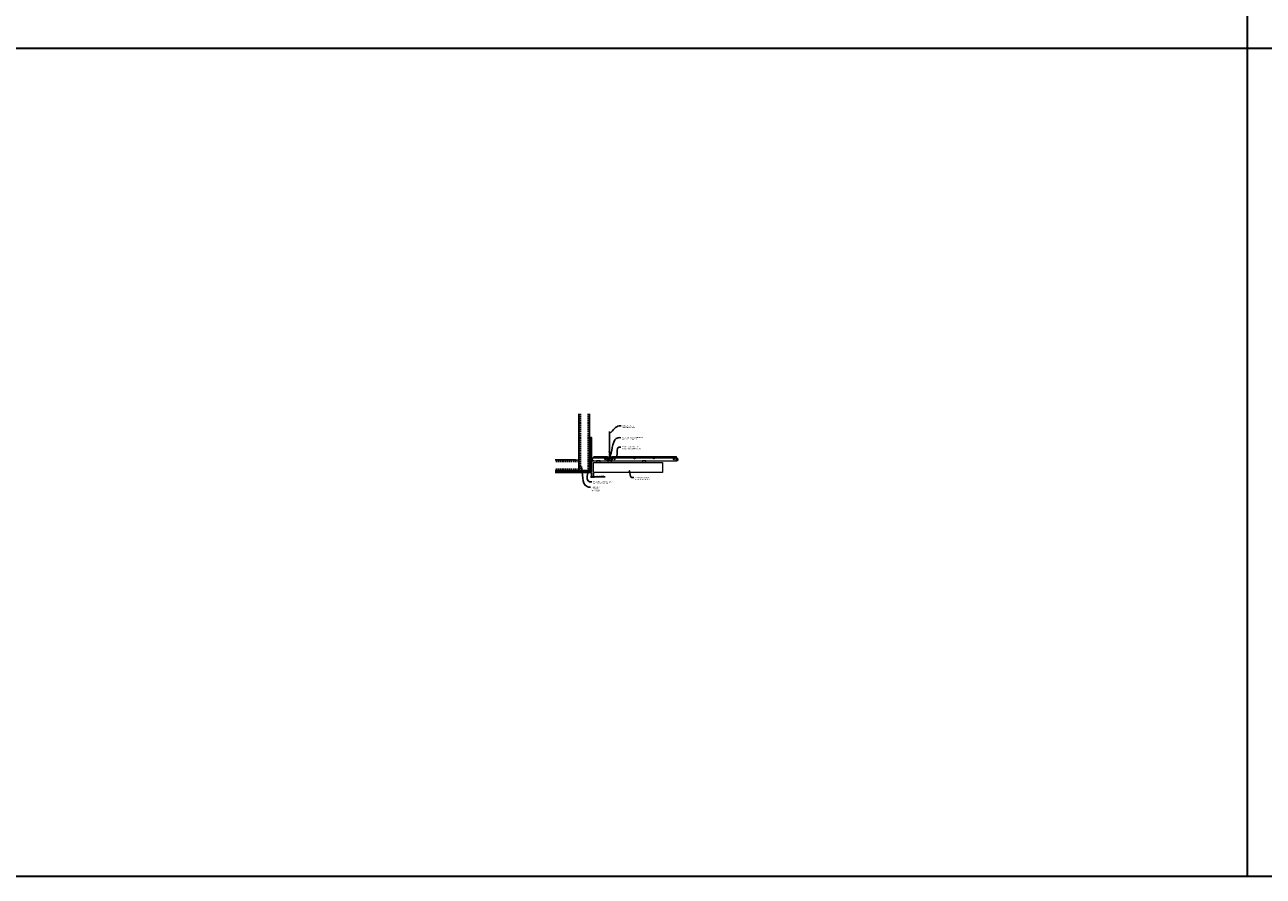
# Model space of a CAD drawing. Units: inches. Extents: x 0 to 3506, y 0 to 1251.
# Drawn here: x 2216 to 2648, y 0 to 297 of the extents above; entities that cross this region are included whole.
import ezdxf
from ezdxf import colors
from ezdxf.entities.mleader import LeaderData, LeaderLine
from ezdxf.math import Vec2, Vec3

# ---------------------------------------------------------------- set-up
doc = ezdxf.new("R2010")
doc.units = ezdxf.units.IN
doc.header["$MEASUREMENT"] = 0
doc.header["$PDMODE"] = 3
doc.header["$PDSIZE"] = 0.15625
doc.linetypes.add('HIDDEN', pattern=[0.375, 0.25, -0.125])
doc.layers.get('0').update_dxf_attribs({"lineweight": 25})
for name, color, linetype, lineweight in [('A-WALL', 7, 'Continuous', 25), ('Z-ANNO-DIMS', 1, 'Continuous', 25), ('Z-ANNO-NOTE', 7, 'Continuous', 35), ('Z-CLNG-SCRIM', 2, 'Continuous', 50), ('Z-CLNG-SUSP', 3, 'Continuous', 18), ('Z-CLNG-TEES', 3, 'Continuous', 18), ('Z-CLNG-WOOD', 5, 'Continuous', 25)]:
    doc.layers.add(name, color=color, linetype=linetype, lineweight=lineweight)
doc.layers.add('Z-ANNO-NPLT', color=252, linetype='Continuous', lineweight=35, plot=False)
doc.styles.add('1-4', font='arial.ttf', dxfattribs={"height": 0.375})
doc.dimstyles.new('1-4', dxfattribs={"dimscale": 4, "dimtxt": 0.09375, "dimasz": 0.125, "dimexe": 0.09375, "dimexo": 0.0625, "dimgap": 0.0625, "dimtad": 1, "dimtoh": 1, "dimdec": 5, "dimzin": 3, "dimdsep": 46, "dimlunit": 5, "dimtxsty": '1-4', "dimblk": 'ARCHTICK', "dimcen": 0, "dimdle": 0.09375, "dimclrd": 256, "dimclre": 256, "dimclrt": 256, "dimadec": 1, "dimazin": 0, "dimtfac": 1, "dimtdec": 5, "dimtofl": 0, "dimtmove": 0, "dimatfit": 3, "dimfxl": 0, "dimfrac": 2, "dimtolj": 1, "dimtzin": 0, "dimlwd": -1, "dimlwe": -1, "dimarcsym": 0})

# ---------------------------------------------------------------- blocks, each defined once
blk = doc.blocks.new('_ARCHTICK')
at = {"color": 0, "linetype": 'ByBlock', "const_width": 0.15}
blk.add_lwpolyline([(-0.5, -0.5), (0.5, 0.5)], dxfattribs=at)
blk = doc.blocks.new('*D12')
at = {"layer": 'Defpoints', "color": 0, "transparency": 16777216}
for p in [(2413.25, 140.89), (2414, 140.9), (2414, 139.37)]:
    blk.add_point(p, dxfattribs=at)
at = {"layer": 'Z-ANNO-DIMS', "transparency": 16777216}
for p, q in [((2412.88, 139.37), (2414, 139.37)), ((2413.25, 140.64), (2413.25, 139)), ((2414, 140.65), (2414, 139)), ((2414, 139.37), (2418.09, 139.37))]:
    blk.add_line(p, q, dxfattribs=at)
at = {"layer": 'Z-ANNO-DIMS', "transparency": 16777216, "xscale": 0.5, "yscale": 0.5, "zscale": 0.5, "rotation": 180}
blk.add_blockref('_ARCHTICK', (2413.25, 139.37), dxfattribs=at)
at = {"layer": 'Z-ANNO-DIMS', "transparency": 16777216, "xscale": 0.5, "yscale": 0.5, "zscale": 0.5}
blk.add_blockref('_ARCHTICK', (2414, 139.37), dxfattribs=at)
at = {"layer": 'Z-ANNO-DIMS', "lineweight": 0, "transparency": 16777216, "insert": (2416.29, 139.82), "char_height": 0.375, "attachment_point": 5, "style": '1-4'}
blk.add_mtext('\\A1;3/4" REVEAL', dxfattribs=at)

msp = doc.modelspace()

# ---------------------------------------------------------------- hatches: boundary and pattern name
at = {"layer": 'A-WALL', "lineweight": 15}
h = msp.add_hatch(dxfattribs=at)
h.set_pattern_fill('AR-SAND', color=256, scale=0.333, style=0)
h.set_pattern_definition([(37.5, (2412.65625, 134.5173), (-0.020977, 0.641632), [0, -0.50616, 0, -0.5661, 0, -0.541125]), (7.5, (2412.65625, 134.5173), (0.589336, 0.939775), [0, -0.27306, 0, -0.45621, 0, -0.174825]), (327.5, (2412.24666, 134.5173), (1.03701, 0.001884), [0, -0.1665, 0, -0.5994, 0, -0.78255]), (317.5, (2412.2467, 134.5173), (1.00104, 0.292266), [0, -0.08325, 0, -0.39294, 0, -0.44955])])
h.paths.add_polyline_path([(2413.21875, 153.07981), (2412.65625, 153.07981), (2412.65625, 140.934031), (2413.21875, 140.934031)])
h = msp.add_hatch(dxfattribs=at)
h.set_pattern_fill('AR-SAND', color=256, scale=0.333, angle=90, style=0)
h.set_pattern_definition([(127.5, (2419.0105, 140.93403), (-0.641632, -0.020977), [0, -0.50616, 0, -0.5661, 0, -0.541125]), (97.5, (2419.0105, 140.934), (-0.939775, 0.589336), [0, -0.27306, 0, -0.45621, 0, -0.174825]), (57.5, (2419.0105, 140.52444), (-0.001884, 1.03701), [0, -0.1665, 0, -0.5994, 0, -0.78255]), (47.5, (2419.0105, 140.5244), (-0.292266, 1.00104), [0, -0.08325, 0, -0.39294, 0, -0.44955])])
h.paths.add_polyline_path([(2400.447971, 141.496531), (2400.447971, 140.934031), (2412.59375, 140.934031), (2412.59375, 141.496531)])

# ---------------------------------------------------------------- linework, layer by layer
at = {"layer": 'A-WALL'}
for p, q in [((2408.8868, 161.402785), (2408.8868, 142.777781)), ((2412.625, 153.11106), (2412.625, 161.402785)), ((2407.6368, 145.265981), (2400.596165, 145.265981))]:
    msp.add_line(p, q, dxfattribs=at)
at = {"layer": 'A-WALL', "linetype": 'HIDDEN', "ltscale": 2}
for p, q in [((2409.4434, 161.402785), (2409.4434, 141.584381)), ((2412.0684, 161.402785), (2412.0684, 141.584381)), ((2408.8302, 144.709381), (2400.596165, 144.709381)), ((2408.8302, 142.084381), (2400.596165, 142.084381))]:
    msp.add_line(p, q, dxfattribs=at)
at = {"layer": 'A-WALL'}
for points in [[(2413.25, 140.902781), (2412.625, 140.902781), (2412.625, 153.11106), (2413.25, 153.11106)], [(2413.21875, 140.934031), (2412.65625, 140.934031), (2412.65625, 153.07981), (2413.21875, 153.07981)]]:
    msp.add_lwpolyline(points, close=True, dxfattribs=at)
for points in [[(2400.596165, 141.527781), (2412.625, 141.527781), (2412.625, 140.902781), (2400.596165, 140.902781)], [(2400.596165, 141.496531), (2412.625, 141.496531)], [(2412.625, 140.934031), (2400.596165, 140.934031)]]:
    msp.add_lwpolyline(points, dxfattribs=at)
at = {"layer": 'Z-ANNO-NPLT'}
for p, q in [((2642, 1152), (2642, 0)), ((3506, 288.805562), (1778, 288.805562))]:
    msp.add_line(p, q, dxfattribs=at)
msp.add_lwpolyline([(3506, 1152), (1778, 1152), (1778, 0), (3506, 0)], close=True, dxfattribs=at)
at = {"layer": 'Z-CLNG-SCRIM', "lineweight": 9}
msp.add_line((2414, 144.402781), (2438, 144.402781), dxfattribs=at)
at = {"layer": 'Z-CLNG-SUSP'}
for p, q in [((2412.15625, 145.384031), (2412.20625, 145.234031)), ((2412.25625, 145.384031), (2412.30625, 145.234031)), ((2412.35625, 145.384031), (2412.40625, 145.234031)), ((2412.45625, 145.384031), (2412.50625, 145.234031)), ((2412.55625, 145.384031), (2412.60625, 145.234031)), ((2412.65625, 145.384031), (2412.70625, 145.234031)), ((2412.75625, 145.384031), (2412.80625, 145.234031)), ((2412.85625, 145.384031), (2412.90625, 145.234031)), ((2412.95625, 145.384031), (2413.00625, 145.234031))]:
    msp.add_line(p, q, dxfattribs=at)
for points in [[(2407.6368, 145.265981), (2408.7372, 145.265981, -0.4142135624), (2408.8868, 145.116381), (2408.8868, 141.677381, -0.4142135624), (2408.7372, 141.527781), (2407.6368, 141.527781), (2407.6368, 141.584381), (2408.7372, 141.584381, 0.4142135624), (2408.8302, 141.677381), (2408.8302, 145.116381, 0.4142135624), (2408.7372, 145.209381), (2407.6368, 145.209381)], [(2412.625, 142.777781), (2412.625, 141.677381, -0.4142135624), (2412.4754, 141.527781), (2409.0364, 141.527781, -0.4142135624), (2408.8868, 141.677381), (2408.8868, 142.777781), (2408.9434, 142.777781), (2408.9434, 141.677381, 0.4142135624), (2409.0364, 141.584381), (2412.4754, 141.584381, 0.4142135624), (2412.5684, 141.677381), (2412.5684, 142.777781)]]:
    msp.add_lwpolyline(points, format="xyb", close=True, dxfattribs=at)
for points in [[(2413.08125, 145.264031), (2412.21875, 145.264031), (2412.03125, 145.309031), (2412.21875, 145.354031), (2413.08125, 145.354031)], [(2413.27125, 145.471531), (2413.28125, 145.471531), (2413.28125, 145.146531), (2413.27125, 145.146531)]]:
    msp.add_lwpolyline(points, dxfattribs=at)
msp.add_ellipse((2413.08125, 145.471531), major_axis=(0.19, 0), ratio=0.6184210526, start_param=4.7123889804, end_param=6.2831853072, dxfattribs=at)
at = {"layer": 'Z-CLNG-SUSP', "extrusion": (0, 0, -1)}
msp.add_ellipse((2413.08125, 145.146531), major_axis=(0.19, 0), ratio=0.6184210526, start_param=4.7123889804, end_param=6.2831853072, dxfattribs=at)
at = {"layer": 'Z-CLNG-TEES'}
for p, q in [((2419.5727, 148.057658), (2419.494088, 148.103421)), ((2419.5727, 148.177109), (2419.548765, 148.19256)), ((2413.354044, 144.902781), (2414.060958, 146.402781)), ((2413.354044, 144.902781), (2419.083513, 144.902781)), ((2413.383499, 144.965281), (2419.057625, 144.965281)), ((2413.869502, 145.996531), (2419.105469, 145.996531)), ((2414.060958, 146.402781), (2418.75, 146.402781)), ((2419.1875, 145.902781), (2418.75, 146.402781)), ((2418.75, 145.215281), (2418.75, 145.715281)), ((2418.8125, 145.777781), (2419.518649, 145.777781)), ((2419.609375, 145.152781), (2418.8125, 145.152781)), ((2419.120125, 145.027781), (2419.057625, 144.965281)), ((2419.146013, 144.965281), (2419.083513, 144.902781)), ((2419.25, 145.027781), (2419.120125, 145.027781)), ((2419.25, 144.965281), (2419.146013, 144.965281)), ((2419.1875, 145.777781), (2419.1875, 145.902781)), ((2419.25, 145.777781), (2419.1875, 145.777781)), ((2419.25, 144.965281), (2419.25, 145.152781)), ((2419.375, 145.652781), (2419.5, 145.777781)), ((2419.375, 145.277781), (2419.375, 145.652781)), ((2419.375, 145.277781), (2419.5, 145.152781)), ((2419.518649, 145.777781), (2419.5, 145.777781)), ((2419.518649, 145.777781), (2419.5, 145.777781)), ((2419.5, 145.152781), (2419.609375, 145.152781)), ((2419.609375, 145.722033), (2419.609375, 145.835618)), ((2419.640625, 145.152781), (2420.4375, 145.152781)), ((2420.4375, 145.777781), (2419.731351, 145.777781)), ((2420, 144.965281), (2420, 145.152781)), ((2420, 145.027781), (2420.129875, 145.027781)), ((2420, 144.965281), (2420.103987, 144.965281)), ((2420.0625, 145.902781), (2420.5, 146.402781)), ((2420.0625, 145.777781), (2420.0625, 145.902781)), ((2420.103987, 144.965281), (2420.166487, 144.902781)), ((2420.129875, 145.027781), (2420.192375, 144.965281)), ((2420.144531, 145.996531), (2443.105469, 145.996531)), ((2420.166487, 144.902781), (2443.083513, 144.902781)), ((2420.192375, 144.965281), (2443.057625, 144.965281)), ((2420.5, 146.402781), (2442.75, 146.402781)), ((2420.5, 145.215281), (2420.5, 145.715281)), ((2443.1875, 145.902781), (2442.75, 146.402781)), ((2442.75, 145.215281), (2442.75, 145.715281)), ((2442.8125, 145.777781), (2443.518649, 145.777781)), ((2443.609375, 145.152781), (2442.8125, 145.152781)), ((2443.120125, 145.027781), (2443.057625, 144.965281)), ((2443.146013, 144.965281), (2443.083513, 144.902781)), ((2443.25, 145.027781), (2443.120125, 145.027781)), ((2443.25, 144.965281), (2443.146013, 144.965281)), ((2443.1875, 145.777781), (2443.1875, 145.902781)), ((2443.25, 145.777781), (2443.1875, 145.777781)), ((2443.25, 144.965281), (2443.25, 145.152781)), ((2443.518649, 145.777781), (2443.5, 145.777781))]:
    msp.add_line(p, q, dxfattribs=at)
for points in [[(2419.490947, 147.938472), (2419.6773, 148.054325), (2419.6773, 155.226006)], [(2419.5727, 147.989297), (2419.5727, 155.226006)], [(2419.490947, 147.678472), (2419.6773, 147.794325), (2419.6773, 147.931159)], [(2419.490947, 147.418472), (2419.6773, 147.534325), (2419.6773, 147.671159)], [(2419.490947, 147.158472), (2419.6773, 147.274325), (2419.6773, 147.411159)]]:
    msp.add_lwpolyline(points, dxfattribs=at)
for points in [[(2419.6773, 147.151159), (2419.6773, 147.080533, 0.0349095215), (2419.682163, 147.010969), (2419.5727, 146.892331, 0.4212215827), (2419.542375, 145.752255, 0.1503225811), (2419.609375, 145.722033)], [(2419.677319, 147.076207), (2419.755912, 147.030456, -0.4796122098), (2419.768038, 146.949791), (2419.5727, 146.738081, 0.3684974774), (2419.60188, 145.841656, 0.0774598364), (2419.609375, 145.835618)], [(2419.5727, 147.804292), (2419.494088, 147.850055, -0.5792866085), (2419.494676, 147.940791)], [(2419.5727, 147.544292), (2419.494088, 147.590055, -0.5792866085), (2419.494676, 147.680791)], [(2419.5727, 147.284292), (2419.494088, 147.330055, -0.5792866085), (2419.494676, 147.420791)], [(2419.494676, 147.160791, 0.5792866085), (2419.494088, 147.070055), (2419.5727, 147.024292)], [(2419.6773, 148.116218), (2419.755912, 148.070456, -0.5653491315), (2419.757213, 147.98084), (2419.5727, 147.866131), (2419.5727, 147.729297)], [(2419.5727, 147.469297), (2419.5727, 147.606131), (2419.757213, 147.72084, 0.5653491315), (2419.755912, 147.810456), (2419.6773, 147.856218)], [(2419.6773, 147.596218), (2419.755912, 147.550456, -0.5653491315), (2419.757213, 147.46084), (2419.5727, 147.346131), (2419.5727, 147.209297)], [(2419.6773, 147.336218), (2419.755912, 147.290456, -0.5653491315), (2419.757213, 147.20084), (2419.5727, 147.086131), (2419.5727, 147.045144, 0.0675280876), (2419.590775, 146.911921)], [(2419.640625, 145.722033, 0.1503225811), (2419.707625, 145.752255, 0.3676622554), (2419.775819, 146.782517, -0.0628565391), (2419.714363, 146.891617)], [(2419.640625, 145.835618, 0.0774598364), (2419.64812, 145.841656, 0.3664409479), (2419.679862, 146.735825, -0.0414137308), (2419.634256, 146.804796)]]:
    msp.add_lwpolyline(points, format="xyb", dxfattribs=at)
for points in [[(2414.09375, 144.902781), (2413.25, 144.902781), (2413.25, 145.746531, -1.3032253728), (2413.308313, 145.730906), (2413.28125, 145.684031), (2413.28125, 144.934031), (2414.03125, 144.934031), (2414.078125, 144.961094, -1.3032253728)], [(2420.046875, 144.961094), (2420, 144.934031), (2419.671875, 144.934031, -0.4142135624), (2419.640625, 144.965281), (2419.640625, 145.965281, -0.4142135624), (2419.671875, 145.996531), (2419.71875, 145.996531, 0.4142135624), (2419.75, 146.027781), (2419.75, 146.371531, 0.4142135624), (2419.71875, 146.402781), (2419.53125, 146.402781, 0.4142135624), (2419.5, 146.371531), (2419.5, 146.027781, 0.4142135624), (2419.53125, 145.996531), (2419.578125, 145.996531, -0.4142135624), (2419.609375, 145.965281), (2419.609375, 144.965281, -0.4142135624), (2419.578125, 144.934031), (2419.25, 144.934031), (2419.203125, 144.961094, 1.3032253728), (2419.1875, 144.902781), (2420.0625, 144.902781, 1.3032253728)], [(2419.578125, 146.0132), (2419.53125, 146.0132, -0.4142135624), (2419.515625, 146.028825), (2419.515625, 146.372575, -0.4142135624), (2419.53125, 146.3882), (2419.71875, 146.3882, -0.4142135624), (2419.734375, 146.372575), (2419.734375, 146.028825, -0.4142135624), (2419.71875, 146.0132), (2419.671875, 146.0132, 0.4142135624), (2419.625, 145.966325, 0.4142135624)]]:
    msp.add_lwpolyline(points, format="xyb", close=True, dxfattribs=at)
for centre, radius in [((2419.5204, 148.14862), 0.0523), ((2418, 145.480906), 0.15625), ((2418.875, 145.621531), 0.078125), ((2418.875, 145.309031), 0.078125), ((2420.375, 145.621531), 0.078125), ((2420.375, 145.309031), 0.078125), ((2421.25, 145.480906), 0.15625), ((2428.25, 145.777781), 0.125), ((2435, 145.777781), 0.125), ((2442, 145.480906), 0.15625), ((2442.875, 145.621531), 0.078125), ((2442.875, 145.309031), 0.078125)]:
    msp.add_circle(centre, radius, dxfattribs=at)
for centre, start, end in [((2418.8125, 145.715281), 90, 180), ((2418.8125, 145.215281), 180, 270), ((2420.4375, 145.715281), 360, 90), ((2420.4375, 145.215281), 270, 0), ((2442.8125, 145.715281), 90, 180), ((2442.8125, 145.215281), 180, 270)]:
    msp.add_arc(centre, 0.0625, start, end, dxfattribs=at)
at = {"layer": 'Z-CLNG-WOOD', "lineweight": 5}
for points in [[(2414, 144.402781), (2438, 144.402781), (2438, 140.902781), (2414, 140.902781)], [(2415, 144.402781), (2416.25, 144.402781), (2416.25, 144.902781), (2415, 144.902781)], [(2419, 144.402781), (2420.25, 144.402781), (2420.25, 144.902781), (2419, 144.902781)], [(2431, 144.402781), (2432.25, 144.402781), (2432.25, 144.902781), (2431, 144.902781)]]:
    msp.add_lwpolyline(points, close=True, dxfattribs=at)

# ---------------------------------------------------------------- dimensions: what is measured, and where the dimension line sits
at = {"layer": 'Z-ANNO-DIMS', "lineweight": 0}
dim = msp.add_linear_dim(base=(2414, 139.372089), p1=(2413.25, 140.887435), p2=(2414, 140.902781), text='<> REVEAL', dimstyle='1-4', override={"dimlunit": 4, "dimpost": ''}, dxfattribs=at)
dim.commit()
dim.dimension.update_dxf_attribs({"geometry": '*D12', "text_midpoint": (2416.29323, 139.816112)})

# ---------------------------------------------------------------- leaders
at = {"layer": 'Z-ANNO-NOTE', "lineweight": 0}
ml = msp.add_multileader_mtext('Standard', dxfattribs=at)
ml.set_content('HANGER WIRE (BY \\PSUBCONTRACTOR)', color=256, style='1-4')
ml.set_leader_properties()
ml.build(insert=Vec2(0, 0))
ml.multileader.update_dxf_attribs({"leader_type": 2, "text_right_attachment_type": 3, "dogleg_length": 0.36, "arrow_head_size": 0.375, "scale": 4})
ctx = ml.context
ctx.base_point, ctx.scale, ctx.char_height, ctx.arrow_head_size, ctx.landing_gap_size, ctx.plane_origin = Vec3(2423.562147, 157.137285), 4, 0.375, 0.375, 0.36, Vec3(2422.207241, 156.650616)
ctx.right_attachment = 3
notes = []
notes.append((ctx, [(0, (1, 1, 0), (2422.122147, 157.137285), (1, 0), 1.44, [(0, [(2419.622695, 154.535465), (2422.907497, 157.137285)], 0, [])])]))
ctx.mtext.insert, ctx.mtext.flow_direction = Vec3(2423.922147, 157.37991), 5
ml = msp.add_multileader_mtext('Standard', dxfattribs=at)
ml.set_content('15/16" HD T-BAR MAINRUNNER\\P(BY SUBCONTRACTOR)', color=256, style='1-4')
ml.set_leader_properties()
ml.build(insert=Vec2(0, 0))
ml.multileader.update_dxf_attribs({"leader_type": 2, "text_right_attachment_type": 3, "dogleg_length": 0.36, "arrow_head_size": 0.375, "scale": 4})
ctx = ml.context
ctx.base_point, ctx.scale, ctx.char_height, ctx.arrow_head_size, ctx.landing_gap_size, ctx.plane_origin = Vec3(2423.544913, 153.029712), 4, 0.375, 0.375, 0.36, Vec3(2422.190006, 152.543042)
ctx.right_attachment = 3
notes.append((ctx, [(0, (1, 1, 0), (2422.104913, 153.029712), (1, 0), 1.44, [(0, [(2419.625, 146.402781), (2422.622422, 153.029712)], 0, [])])]))
ctx.mtext.insert, ctx.mtext.flow_direction = Vec3(2423.904913, 153.272336), 5
ml = msp.add_multileader_mtext('Standard', dxfattribs=at)
ml.set_content('15/16" T-BAR CROSSTEE^J(TYP; BY SUBCONTRACTOR)', color=256, style='1-4')
ml.set_leader_properties()
ml.build(insert=Vec2(0, 0))
ml.multileader.update_dxf_attribs({"leader_type": 2, "text_right_attachment_type": 3, "dogleg_length": 0.36, "arrow_head_size": 0.375, "scale": 4})
ctx = ml.context
ctx.base_point, ctx.scale, ctx.char_height, ctx.arrow_head_size, ctx.landing_gap_size, ctx.plane_origin = Vec3(2423.475811, 149.751045), 4, 0.375, 0.375, 0.36, Vec3(2422.120904, 149.264375)
ctx.right_attachment = 3
notes.append((ctx, [(0, (1, 1, 0), (2422.035811, 149.751045), (1, 0), 1.44, [(0, [(2421.987654, 146.147117), (2422.857475, 149.751045)], 0, [])])]))
ctx.mtext.insert, ctx.mtext.flow_direction = Vec3(2423.835811, 149.99367), 5
ml = msp.add_multileader_mtext('Standard', dxfattribs=at)
ml.set_content('PERIMETER\\PCONDITION\\P(BY OTHERS)', color=256, style='1-4')
ml.set_leader_properties()
ml.build(insert=Vec2(0, 0))
ml.multileader.update_dxf_attribs({"leader_type": 2, "text_right_attachment_type": 3, "dogleg_length": 0.36, "arrow_head_size": 0.375, "scale": 4})
ctx = ml.context
ctx.base_point, ctx.scale, ctx.char_height, ctx.arrow_head_size, ctx.landing_gap_size, ctx.plane_origin = Vec3(2412.905747, 135.744362), 4, 0.375, 0.375, 0.36, Vec3(2412.814456, 135.20471)
ctx.right_attachment = 3
notes.append((ctx, [(0, (1, 1, 0), (2411.465747, 135.744362), (1, 0), 1.44, [(0, [(2409.649957, 143.33842), (2411.76242, 135.956733)], 0, [])])]))
ctx.mtext.insert, ctx.mtext.flow_direction = Vec3(2413.265747, 135.986987), 5
ml = msp.add_multileader_mtext('Standard', dxfattribs=at)
ml.set_content('WALL ANGLE AND FASTENER \\P(BY SUBCONTRACTOR)', color=256, style='1-4')
ml.set_leader_properties()
ml.build(insert=Vec2(0, 0))
ml.multileader.update_dxf_attribs({"leader_type": 2, "text_right_attachment_type": 3, "dogleg_length": 0.36, "arrow_head_size": 0.375, "scale": 4})
ctx = ml.context
ctx.base_point, ctx.scale, ctx.char_height, ctx.arrow_head_size, ctx.landing_gap_size, ctx.plane_origin = Vec3(2413.418225, 137.602802), 4, 0.375, 0.375, 0.36, Vec3(2416.489602, 154.296626)
ctx.right_attachment = 3
notes.append((ctx, [(1, (1, 1, 0), (2411.978225, 137.602802), (1, 0), 1.44, [(0, [(2413.28125, 145.746531), (2412.611266, 137.661418)], 0, [])])]))
ctx.mtext.insert, ctx.mtext.flow_direction = Vec3(2413.778225, 137.845426), 5
ml = msp.add_multileader_mtext('Standard', dxfattribs=at)
ml.set_content('9WOOD CROSSPIECE \\PWOOD GRILLE CEILING', color=256, style='1-4')
ml.set_leader_properties()
ml.build(insert=Vec2(0, 0))
ml.multileader.update_dxf_attribs({"leader_type": 2, "text_right_attachment_type": 3, "dogleg_length": 0.36, "arrow_head_size": 0.375, "scale": 4})
ctx = ml.context
ctx.base_point, ctx.scale, ctx.char_height, ctx.arrow_head_size, ctx.landing_gap_size, ctx.plane_origin = Vec3(2427.996761, 139.101733), 4, 0.375, 0.375, 0.36, Vec3(2426.641854, 138.615063)
ctx.right_attachment = 3
notes.append((ctx, [(0, (1, 1, 0), (2426.556761, 139.101733), (1, 0), 1.44, [(0, [(2426.320853, 141.910055), (2427.33272, 139.097812)], 0, [])])]))
ctx.mtext.insert, ctx.mtext.flow_direction = Vec3(2428.356761, 139.292431), 5
for ctx, leaders in notes:
    for number, flags, end, landing, length, lines in leaders:
        leader = LeaderData()
        leader.index, (leader.has_last_leader_line, leader.has_dogleg_vector, leader.attachment_direction) = number, flags
        leader.last_leader_point, leader.dogleg_vector, leader.dogleg_length = Vec3(end), Vec3(landing), length
        for number, points, colour, breaks in lines:
            line = LeaderLine()
            line.index, line.vertices, line.color, line.breaks = number, Vec3.list(points), colors.encode_raw_color(colour), breaks
            leader.lines.append(line)
        ctx.leaders.append(leader)

doc.saveas('drawing.dxf')
